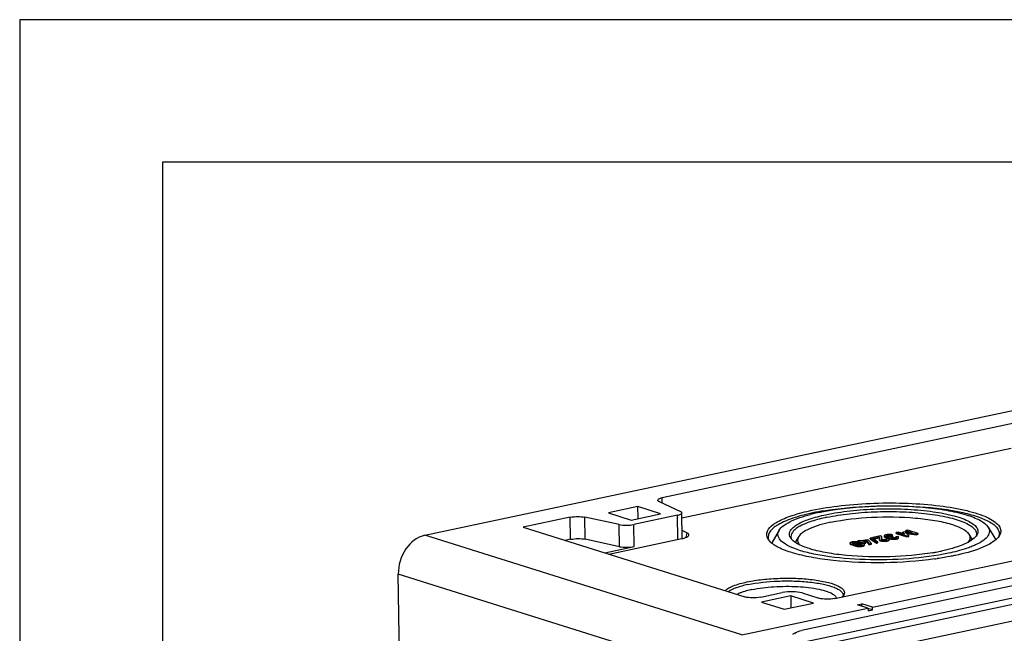
# Model space of a CAD drawing. Units: millimetres. Extents: x 0 to 594, y 0 to 420.
# Drawn here: x 0 to 34, y 398 to 420 of the extents above; entities that cross this region are included whole.
import ezdxf

# ---------------------------------------------------------------- set-up
doc = ezdxf.new("R2010")
doc.units = ezdxf.units.MM
doc.header["$LTSCALE"] = 32.67
doc.layers.add('KASTEN-ENDSTDXF_CONTINUOUS_LINE', color=7, linetype='CONTINUOUS')
doc.layers.add('M-ABOX-700_DXF_FORMAT', color=7, linetype='CONTINUOUS')

msp = doc.modelspace()

# ---------------------------------------------------------------- linework, layer by layer
at = {"layer": 'KASTEN-ENDSTDXF_CONTINUOUS_LINE', "color": 7, "linetype": 'CONTINUOUS'}
for p, q in [((14.19033, 401.92519), (59.68373, 411.58871)), ((53.08975, 409.73547), (22.50119, 403.23797)), ((68.69347, 407.3604), (27.3861, 398.58605)), ((29.86962, 399.40455), (66.20116, 407.12195)), ((27.51751, 397.9674), (68.82489, 406.74174)), ((27.56579, 397.39574), (68.79418, 406.15331)), ((23.1946, 402.53374), (34.72473, 404.98293)), ((21.65205, 402.92829), (20.62529, 402.71019)), ((21.6584, 402.50939), (21.65205, 402.92829)), ((22.44917, 402.67736), (21.65205, 402.92829)), ((22.39274, 403.10808), (23.14573, 402.75438)), ((19.28563, 402.55493), (17.63936, 402.20524)), ((20.99499, 402.29753), (19.79943, 402.55722)), ((20.62529, 402.71019), (21.42241, 402.45926)), ((21.42241, 402.45926), (22.44917, 402.67736)), ((23.03728, 402.62449), (21.50879, 402.29981)), ((23.20562, 401.80613), (23.19197, 402.70775)), ((17.63936, 402.20524), (25.39595, 399.76351)), ((28.55267, 399.70669), (41.35113, 402.42529)), ((33.91915, 402.20882), (34.19372, 401.76956)), ((19.29734, 401.78154), (19.11104, 401.74197)), ((21.0067, 401.52413), (19.81114, 401.78382)), ((20.63414, 401.2625), (23.19246, 401.80593)), ((23.36434, 402.0118), (23.20135, 402.08836)), ((26.59941, 402.09798), (26.3438, 401.66008)), ((27.27948, 401.8689), (27.16687, 401.67597)), ((29.67886, 401.7696), (29.48124, 401.72762)), ((29.72857, 401.75395), (29.67886, 401.7696)), ((29.84527, 401.83528), (29.79327, 401.82423)), ((29.79371, 401.79523), (29.79327, 401.82423)), ((29.79327, 401.82423), (30.00829, 401.67275)), ((29.79371, 401.79523), (30.00873, 401.64375)), ((30.06029, 401.68379), (29.84527, 401.83528)), ((30.15187, 401.89881), (29.88178, 401.84143)), ((29.88222, 401.81243), (29.88178, 401.84143)), ((29.88178, 401.84143), (29.93426, 401.82491)), ((29.88222, 401.81243), (29.9347, 401.79591)), ((29.93426, 401.82491), (30.11498, 401.8633)), ((29.9347, 401.79591), (29.93426, 401.82491)), ((29.9347, 401.79591), (30.11542, 401.8343)), ((30.11498, 401.8633), (30.11091, 401.78421)), ((30.11135, 401.75521), (30.11091, 401.78421)), ((30.20133, 401.88324), (30.15187, 401.89881)), ((30.19598, 401.78725), (30.20133, 401.88324)), ((30.22183, 401.77028), (30.21534, 401.77207)), ((30.27295, 401.90384), (30.27339, 401.87484)), ((30.34179, 401.77162), (30.3329, 401.76951)), ((30.34931, 401.77388), (30.34179, 401.77162)), ((30.41682, 401.8154), (30.34889, 401.80097)), ((30.34933, 401.77197), (30.34889, 401.80097)), ((30.38151, 401.89078), (30.37286, 401.89387)), ((30.38615, 401.92227), (30.39505, 401.92439)), ((30.38668, 401.89329), (30.39549, 401.89538)), ((30.44269, 401.84987), (30.44313, 401.82087)), ((30.45269, 401.78338), (30.45397, 401.78922)), ((30.45447, 401.76022), (30.45403, 401.78922)), ((30.50747, 401.92618), (30.5754, 401.94061)), ((30.50791, 401.89718), (30.50747, 401.92618)), ((30.50791, 401.89718), (30.57584, 401.91161)), ((30.54178, 401.89396), (30.51318, 401.88788)), ((30.52532, 401.85531), (30.52614, 401.85844)), ((30.58821, 401.87934), (30.54178, 401.89396)), ((30.55192, 401.84019), (30.54391, 401.8424)), ((30.55503, 401.843), (30.56525, 401.84537)), ((30.56481, 401.87437), (30.58821, 401.87934)), ((30.56525, 401.84537), (30.58865, 401.85034)), ((30.57584, 401.91161), (30.5754, 401.94061)), ((30.58865, 401.85034), (30.58821, 401.87934)), ((30.67193, 401.8425), (30.6654, 401.84197)), ((30.75523, 401.88263), (30.6873, 401.8682)), ((30.68747, 401.85743), (30.6873, 401.8682)), ((30.77398, 402.03095), (30.70215, 402.01569)), ((30.70258, 401.98669), (30.70215, 402.01569)), ((30.70215, 402.01569), (31.06979, 401.89996)), ((30.70258, 401.98669), (31.07023, 401.87096)), ((31.00465, 401.95902), (30.77398, 402.03095)), ((30.78342, 401.83035), (30.78298, 401.85935)), ((30.9867, 402.04847), (30.9269, 402.03576)), ((30.92733, 402.00676), (30.9269, 402.03576)), ((30.9269, 402.03576), (31.00465, 401.95902)), ((30.92733, 402.00676), (30.96233, 401.97222)), ((31.26434, 402.01419), (30.9867, 402.04847)), ((31.13773, 401.91439), (31.03095, 402.01809)), ((31.03095, 402.01809), (31.40652, 401.97148)), ((31.1068, 402.10165), (31.03497, 402.08639)), ((31.03541, 402.05739), (31.03497, 402.08639)), ((31.03497, 402.08639), (31.26434, 402.01419)), ((31.03541, 402.05739), (31.11348, 402.03281)), ((31.06512, 401.9849), (31.40696, 401.94248)), ((31.06979, 401.89996), (31.13773, 401.91439)), ((31.07023, 401.87096), (31.06979, 401.89996)), ((31.07023, 401.87096), (31.13816, 401.88539)), ((31.47445, 401.98591), (31.1068, 402.10165)), ((31.13816, 401.88539), (31.13773, 401.91439)), ((31.40652, 401.97148), (31.47445, 401.98591)), ((31.40696, 401.94248), (31.40652, 401.97148)), ((31.40696, 401.94248), (31.47489, 401.95691)), ((31.47489, 401.95691), (31.47445, 401.98591)), ((33.24633, 401.95925), (33.3657, 401.76827)), ((20.49067, 401.30767), (21.5205, 401.52642)), ((29.08126, 401.65174), (29.0817, 401.62274)), ((29.1212, 401.62573), (29.28345, 401.57466)), ((29.12164, 401.59673), (29.28389, 401.54565)), ((29.16854, 401.65407), (29.16905, 401.65625)), ((29.34836, 401.59004), (29.19216, 401.63921)), ((29.19387, 401.63993), (29.20296, 401.64207)), ((29.32542, 401.66751), (29.48162, 401.61835)), ((29.32586, 401.63851), (29.48206, 401.58934)), ((29.42674, 401.74478), (29.35881, 401.73035)), ((29.35925, 401.70134), (29.35881, 401.73035)), ((29.35881, 401.73035), (29.41331, 401.71319)), ((29.35925, 401.70134), (29.37276, 401.69709)), ((29.41331, 401.71319), (29.37528, 401.70511)), ((29.37556, 401.68694), (29.37528, 401.70511)), ((29.37528, 401.70511), (29.42499, 401.68946)), ((29.55258, 401.63182), (29.39033, 401.6829)), ((29.42499, 401.68946), (29.46302, 401.69754)), ((29.42526, 401.6719), (29.42499, 401.68946)), ((29.48124, 401.72762), (29.42674, 401.74478)), ((29.44703, 401.66505), (29.46346, 401.66854)), ((29.46346, 401.66854), (29.46302, 401.69754)), ((29.46302, 401.69754), (29.569, 401.66418)), ((29.46346, 401.66854), (29.56944, 401.63518)), ((29.4811, 401.58882), (29.47126, 401.58648)), ((29.50523, 401.60347), (29.50481, 401.60145)), ((29.53095, 401.71197), (29.65446, 401.73821)), ((29.63693, 401.67861), (29.53095, 401.71197)), ((29.569, 401.66418), (29.63693, 401.67861)), ((29.56944, 401.63518), (29.569, 401.66418)), ((29.56944, 401.63518), (29.63737, 401.64961)), ((29.58614, 401.6946), (29.6549, 401.7092)), ((29.59307, 401.57684), (29.59263, 401.60584)), ((29.63737, 401.64961), (29.63693, 401.67861)), ((29.6549, 401.7092), (29.65446, 401.73821)), ((29.65446, 401.73821), (29.75766, 401.62124)), ((29.6549, 401.7092), (29.7581, 401.59224)), ((29.83339, 401.63733), (29.72857, 401.75395)), ((29.75766, 401.62124), (29.83339, 401.63733)), ((29.7581, 401.59224), (29.75766, 401.62124)), ((29.7581, 401.59224), (29.83383, 401.60832)), ((29.83383, 401.60832), (29.83339, 401.63733)), ((30.00829, 401.67275), (30.06029, 401.68379)), ((30.00873, 401.64375), (30.00829, 401.67275)), ((30.00873, 401.64375), (30.06073, 401.65479)), ((30.06073, 401.65479), (30.06029, 401.68379)), ((30.45313, 401.75437), (30.45441, 401.76022)), ((13.68098, 372.76985), (13.26012, 400.56377)), ((25.95715, 399.75341), (26.70747, 399.91279)), ((27.00523, 399.79824), (25.97846, 399.58014)), ((27.00523, 399.79824), (27.01157, 399.37934)), ((27.80235, 399.54731), (27.00523, 399.79824)), ((27.40897, 399.90016), (27.99148, 399.71679)), ((25.28869, 398.43149), (29.71166, 399.37099)), ((25.97846, 399.58014), (26.77558, 399.32921)), ((26.77558, 399.32921), (27.80235, 399.54731)), ((29.34376, 399.48681), (29.50172, 399.52036)), ((29.71166, 399.37099), (29.34376, 399.48681)), ((29.50299, 399.43668), (29.50172, 399.52036)), ((29.86962, 399.40455), (29.50172, 399.52036)), ((29.87109, 399.30787), (29.70796, 399.35923)), ((29.71166, 399.37099), (29.71313, 399.27432)), ((29.87109, 399.30787), (29.86962, 399.40455)), ((29.71313, 399.27432), (29.87109, 399.30787))]:
    msp.add_line(p, q, dxfattribs=at)
at = {"layer": 'KASTEN-ENDSTDXF_CONTINUOUS_LINE', "color": 9, "linetype": 'CONTINUOUS'}
for p, q in [((27.08829, 398.10252), (68.39567, 406.87686)), ((22.50394, 403.05584), (22.50119, 403.23797)), ((19.29734, 401.78154), (19.28563, 402.55493)), ((19.81114, 401.78382), (19.79943, 402.55722)), ((23.05013, 401.7757), (23.03728, 402.62449)), ((21.0067, 401.52413), (20.99499, 402.29753)), ((21.5205, 401.52642), (21.50879, 402.29981)), ((25.28869, 398.43149), (14.19033, 401.92519)), ((23.36434, 402.0118), (23.32734, 401.84501)), ((30.31578, 401.84679), (30.31534, 401.87579)), ((30.37281, 401.83579), (30.37237, 401.8648)), ((30.39549, 401.89538), (30.39505, 401.92439)), ((30.44677, 401.81395), (30.44633, 401.84295)), ((30.45203, 401.90144), (30.45159, 401.93044)), ((30.45313, 401.75437), (30.45269, 401.78338)), ((30.47743, 401.79865), (30.47699, 401.82765)), ((30.52628, 401.8494), (30.52614, 401.85844)), ((30.56525, 401.84537), (30.56481, 401.87437)), ((30.5882, 401.784), (30.58776, 401.813)), ((30.72216, 401.79529), (30.72172, 401.82429)), ((30.78162, 401.82335), (30.78118, 401.85236)), ((29.12164, 401.59673), (29.1212, 401.62573)), ((29.20296, 401.64207), (29.20252, 401.67107)), ((29.26605, 401.64779), (29.26561, 401.67679)), ((29.28389, 401.54565), (29.28345, 401.57466)), ((29.32586, 401.63851), (29.32542, 401.66751)), ((29.4034, 401.5298), (29.40296, 401.5588)), ((29.48206, 401.58934), (29.48162, 401.61835)), ((29.52443, 401.54087), (29.524, 401.56988)), ((29.59029, 401.5695), (29.58985, 401.5985)), ((30.14767, 401.72887), (30.14723, 401.75787)), ((30.26176, 401.71386), (30.26132, 401.74286)), ((30.39128, 401.72501), (30.39084, 401.75401)), ((24.35848, 397.07007), (13.26012, 400.56377))]:
    msp.add_line(p, q, dxfattribs=at)
at = {"layer": 'KASTEN-ENDSTDXF_CONTINUOUS_LINE', "color": 7, "linetype": 'CONTINUOUS'}
for centre, radius, start, end in [((29.2676, 396.59628), 6.25916, 103.713923, 104.544572), ((29.61775, 394.04178), 8.85833, 100.636373, 101.977555), ((29.45025, 395.8392), 7.03795, 101.970331, 103.697261), ((29.80965, 393.02669), 9.8914, 99.640405, 100.643513), ((27.19989, 401.18687), 1.27661, 123.250317, 125.518501), ((27.22914, 401.87975), 0.21605, 180.910205, 192.455799), ((30.28572, 401.99188), 0.22733, 279.253393, 281.979397), ((30.43207, 401.53859), 0.41213, 100.942544, 101.988095), ((30.43643, 401.51592), 0.43522, 99.675423, 100.940271), ((30.43641, 402.40726), 0.54623, 262.013685, 263.26764), ((30.43711, 402.38036), 0.54835, 262.063519, 263.266049), ((30.44676, 401.45182), 0.50015, 95.559589, 99.607472), ((30.4286, 402.04086), 0.1573, 252.579174, 256.377816), ((30.45652, 401.60869), 0.29311, 98.352326, 102.017732), ((30.42484, 402.32511), 0.49219, 266.731046, 268.248737), ((30.42712, 402.39945), 0.56656, 268.247378, 269.625864), ((30.35943, 401.63258), 0.19162, 70.443976, 72.571498), ((30.42769, 402.48357), 0.65068, 269.624398, 270.867329), ((30.37376, 401.67296), 0.14878, 68.26586, 70.438641), ((30.45034, 401.6732), 0.22824, 89.573972, 91.952356), ((30.44977, 402.28001), 0.39813, 269.483155, 271.262818), ((30.4625, 401.36612), 0.58653, 88.609377, 90.51621), ((30.52569, 401.98281), 0.16263, 250.072795, 252.575055), ((30.52615, 401.95387), 0.16269, 250.081167, 252.574728), ((30.44462, 401.4502), 0.45144, 81.942067, 83.122972), ((30.46356, 402.1221), 0.23941, 279.446043, 281.960241), ((30.57266, 402.18646), 0.37184, 259.690216, 262.343504), ((30.47218, 401.48389), 0.46824, 77.264996, 82.260382), ((30.61266, 402.59436), 0.81073, 266.646972, 268.271483), ((30.60766, 402.4139), 0.6302, 268.230252, 270.376333), ((30.60748, 402.22231), 0.38747, 269.227539, 271.006266), ((30.60821, 402.36839), 0.58469, 270.351523, 274.810098), ((30.60823, 402.18146), 0.34662, 270.999606, 272.886793), ((30.62131, 402.05323), 0.21761, 279.358123, 281.955486), ((30.61222, 402.32009), 0.53622, 274.816744, 279.5154), ((30.61591, 402.29642), 0.51227, 279.545358, 280.697227), ((30.61742, 402.28846), 0.50417, 280.69697, 281.990571), ((33.25366, 402.08842), 0.31363, 329.680515, 333.874272), ((29.23785, 401.27404), 0.42277, 100.940942, 101.987916), ((29.24274, 401.24862), 0.44867, 99.559485, 100.937337), ((29.25681, 401.38851), 0.25921, 99.71657, 101.989699), ((29.25876, 401.37503), 0.27284, 90.725022, 99.642417), ((29.25929, 401.35649), 0.29138, 88.671177, 90.782914), ((29.27184, 401.15608), 0.54278, 87.846903, 90.07193), ((29.27408, 401.21525), 0.48357, 85.413935, 87.849296), ((29.27085, 401.46366), 0.18331, 72.535527, 75.371306), ((29.39993, 401.75403), 0.17191, 252.540774, 255.87468), ((29.30375, 401.40745), 0.28874, 72.551519, 75.528916), ((29.40314, 402.09251), 0.56271, 267.759467, 270.026093), ((29.41554, 401.89542), 0.31452, 268.679516, 270.661788), ((29.42102, 401.82321), 0.24201, 279.463911, 281.980447), ((29.43464, 401.96659), 0.43509, 279.545912, 280.879601), ((29.4401, 401.93811), 0.40609, 280.882579, 281.986615), ((30.27487, 402.45465), 0.71192, 267.030422, 268.909601), ((30.27535, 402.42715), 0.71343, 267.069709, 268.908263), ((30.28147, 402.05832), 0.29401, 267.46515, 269.656388), ((30.28484, 402.24012), 0.52606, 274.915518, 279.463284), ((30.29179, 402.19562), 0.48102, 279.519203, 280.50001), ((30.29489, 402.17898), 0.4641, 280.497155, 281.987053), ((30.61861, 409.32863), 8.1292, 279.629085, 280.467388), ((30.43449, 412.79974), 11.81817, 277.843332, 278.270371), ((30.77426, 408.49559), 7.28175, 280.453872, 281.973482), ((25.93416, 398.1408), 1.8937, 108.377381, 110.171913), ((27.61799, 397.71336), 0.90786, 121.158928, 126.853109)]:
    msp.add_arc(centre, radius, start, end, dxfattribs=at)
for points, knots in [([(22.3465, 403.15471), (22.3462, 403.17505), (22.40802, 403.21801), (22.46197, 403.22964), (22.50119, 403.23797)], [0, 0, 0, 0, 0.33651423, 1, 1, 1, 1]), ([(22.39274, 403.10808), (22.3859, 403.11129), (22.36679, 403.1212), (22.34672, 403.13992), (22.3465, 403.15471)], [0, 0, 0, 0, 0.33799067, 1, 1, 1, 1]), ([(26.164, 401.91793), (26.13839, 402.12302), (26.45116, 402.36398), (26.79087, 402.52111), (27.19094, 402.67002), (27.51586, 402.75144), (27.74747, 402.80063)], [0, 0, 0, 0, 0.32903481, 0.46498688, 0.62305514, 1, 1, 1, 1]), ([(27.74747, 402.80063), (28.0879, 402.87295), (28.81496, 402.98319), (29.94117, 403.06251), (31.09394, 403.06051), (32.17788, 402.97727), (32.99464, 402.84134), (33.54244, 402.68934), (33.86057, 402.56888), (34.10605, 402.43708), (34.27677, 402.29536), (34.3694, 402.13482), (34.36139, 402.02147), (34.34466, 401.9736)], [0, 0, 0, 0, 0.14884924, 0.31393329, 0.48249898, 0.64139954, 0.77850389, 0.83576682, 0.88430127, 0.92372734, 0.95442223, 0.9783099, 1, 1, 1, 1]), ([(27.99054, 402.72412), (28.56482, 402.8461), (29.77915, 402.97598), (31.28038, 402.95923), (32.4185, 402.82111), (33.10187, 402.67088), (33.60012, 402.4878), (33.85641, 402.30923), (33.91921, 402.20872)], [0, 0, 0, 0, 0.28913785, 0.59873626, 0.73728611, 0.85357316, 0.94163162, 1, 1, 1, 1]), ([(28.15319, 402.77841), (28.69849, 402.87111), (29.82898, 402.97716), (31.46637, 402.95956), (32.74391, 402.80592), (33.56864, 402.58262), (33.89271, 402.44379), (34.02154, 402.36351)], [0, 0, 0, 0, 0.27858458, 0.57002682, 0.8240179, 0.92354503, 1, 1, 1, 1]), ([(28.23801, 402.64622), (28.51654, 402.70538), (29.11159, 402.79506), (30.0326, 402.85827), (30.97321, 402.85408), (31.85316, 402.78275), (32.51218, 402.66844), (32.94931, 402.54115), (33.19912, 402.44106), (33.3879, 402.33176), (33.51539, 402.21384), (33.57421, 402.07768), (33.55381, 401.98824), (33.53525, 401.95032)], [0, 0, 0, 0, 0.15044923, 0.31734369, 0.48739255, 0.64692167, 0.78340414, 0.8398387, 0.88721935, 0.92525587, 0.95458045, 0.9776909, 1, 1, 1, 1]), ([(19.28563, 402.55493), (19.37094, 402.57306), (19.54352, 402.58585), (19.71657, 402.57522), (19.79943, 402.55722)], [0, 0, 0, 0, 0.50706147, 1, 1, 1, 1]), ([(23.03728, 402.62449), (23.0765, 402.63282), (23.13044, 402.64445), (23.19227, 402.68741), (23.19197, 402.70775)], [0, 0, 0, 0, 0.66348577, 1, 1, 1, 1]), ([(23.19197, 402.70775), (23.1919, 402.71195), (23.18531, 402.7345), (23.16238, 402.74656), (23.14573, 402.75438)], [0, 0, 0, 0, 0.18597046, 1, 1, 1, 1]), ([(27.7794, 402.70726), (27.52463, 402.65314), (27.08514, 402.53906), (26.66178, 402.3607), (26.49993, 402.25448)], [0, 0, 0, 0, 0.57363611, 1, 1, 1, 1]), ([(26.59937, 402.09789), (26.63408, 402.15736), (26.75112, 402.27376), (27.11145, 402.48541), (27.44784, 402.59051), (27.69572, 402.65485)], [0, 0, 0, 0, 0.16519387, 0.38562568, 1, 1, 1, 1]), ([(26.97805, 401.87935), (26.96503, 401.91259), (26.95338, 401.98867), (26.99856, 402.10345), (27.09504, 402.20914), (27.30724, 402.35734), (27.69436, 402.51493), (28.03979, 402.60411), (28.23801, 402.64622)], [0, 0, 0, 0, 0.06689261, 0.13736985, 0.22355274, 0.33173124, 0.62019114, 1, 1, 1, 1]), ([(28.26993, 402.55284), (28.09124, 402.51489), (27.77444, 402.43408), (27.41531, 402.29617), (27.20376, 402.167), (27.07351, 402.05759), (27.0121, 401.94504), (27.01312, 401.87631)], [0, 0, 0, 0, 0.36697424, 0.65594841, 0.76904477, 0.86192018, 1, 1, 1, 1]), ([(28.26993, 402.55284), (28.52824, 402.60771), (29.07938, 402.6926), (29.93471, 402.75688), (30.81496, 402.76149), (31.65338, 402.70678), (32.38652, 402.59606), (32.90292, 402.46047), (33.2175, 402.31811), (33.40739, 402.19875), (33.51107, 402.06142), (33.51235, 401.97473)], [0, 0, 0, 0, 0.1446619, 0.30497119, 0.4695354, 0.62650745, 0.7647873, 0.87519107, 0.91808067, 0.95250374, 1, 1, 1, 1]), ([(28.41349, 402.37931), (28.88162, 402.47874), (29.8715, 402.58462), (31.09525, 402.57096), (32.02301, 402.45837), (32.58007, 402.33591), (32.98623, 402.18667), (33.19515, 402.0411), (33.24635, 401.95917)], [0, 0, 0, 0, 0.28913714, 0.59873452, 0.7372848, 0.85357293, 0.94163191, 1, 1, 1, 1]), ([(20.99499, 402.29753), (21.07785, 402.27953), (21.25089, 402.2689), (21.42348, 402.28169), (21.50879, 402.29981)], [0, 0, 0, 0, 0.49293853, 1, 1, 1, 1]), ([(26.45823, 402.22594), (26.42041, 402.19892), (26.30578, 402.10876), (26.21163, 401.96609), (26.2132, 401.8642)], [0, 0, 0, 0, 0.3132619, 1, 1, 1, 1]), ([(28.41349, 402.37931), (28.15666, 402.32475), (27.80874, 402.23334), (27.43467, 402.03761), (27.31324, 401.92667), (27.27958, 401.86906)], [0, 0, 0, 0, 0.62256244, 0.84179278, 1, 1, 1, 1]), ([(33.91921, 402.20872), (33.94725, 402.16385), (33.98432, 402.05456), (33.91479, 401.88017), (33.75184, 401.73152), (33.60941, 401.64993), (33.52583, 401.6089)], [0, 0, 0, 0, 0.19578318, 0.39541028, 0.65544212, 1, 1, 1, 1]), ([(34.02154, 402.36351), (34.06523, 402.33629), (34.19582, 402.24664), (34.31057, 402.09706), (34.31227, 401.98684)], [0, 0, 0, 0, 0.31831429, 1, 1, 1, 1]), ([(14.19033, 401.92519), (13.9225, 401.8683), (13.42391, 401.46165), (13.25548, 400.86987), (13.26012, 400.56377)], [0, 0, 0, 0, 0.4721315, 1, 1, 1, 1]), ([(19.29734, 401.78154), (19.38265, 401.79966), (19.55523, 401.81245), (19.72828, 401.80182), (19.81114, 401.78382)], [0, 0, 0, 0, 0.50706147, 1, 1, 1, 1]), ([(23.19246, 401.80593), (23.25094, 401.81835), (23.33549, 401.84027), (23.42788, 401.89468), (23.43621, 401.92641)], [0, 0, 0, 0, 0.64570491, 1, 1, 1, 1]), ([(23.43621, 401.92641), (23.4381, 401.93362), (23.43663, 401.9753), (23.39315, 401.99827), (23.36434, 402.0118)], [0, 0, 0, 0, 0.18964257, 1, 1, 1, 1]), ([(26.21221, 401.78842), (26.2057, 401.79883), (26.18294, 401.83909), (26.16821, 401.88421), (26.164, 401.91793)], [0, 0, 0, 0, 0.26546294, 1, 1, 1, 1]), ([(27.11496, 401.46602), (27.01364, 401.50628), (26.84044, 401.58754), (26.63751, 401.73872), (26.53655, 401.92474), (26.5706, 402.04858), (26.59937, 402.09789)], [0, 0, 0, 0, 0.35443364, 0.61885567, 0.8143886, 1, 1, 1, 1]), ([(31.97837, 401.31396), (31.48832, 401.23077), (30.47949, 401.14373), (29.239, 401.17319), (28.31178, 401.2923), (27.75016, 401.41576), (27.32707, 401.56668), (27.10331, 401.70675), (27.03524, 401.7868)], [0, 0, 0, 0, 0.29456075, 0.59811701, 0.73339244, 0.84826652, 0.93772616, 1, 1, 1, 1]), ([(27.27958, 401.86906), (27.25497, 401.82693), (27.22706, 401.71884), (27.2846, 401.6249), (27.31959, 401.58566)], [0, 0, 0, 0, 0.48133974, 1, 1, 1, 1]), ([(30.11091, 401.78421), (30.11074, 401.78177), (30.11623, 401.76601), (30.13469, 401.76182), (30.14723, 401.75787)], [0, 0, 0, 0, 0.1571371, 1, 1, 1, 1]), ([(30.20157, 401.77818), (30.19974, 401.77929), (30.19488, 401.78143), (30.19787, 401.78605), (30.19939, 401.78688)], [0, 0, 0, 0, 0.55284081, 1, 1, 1, 1]), ([(30.21534, 401.77207), (30.21272, 401.7729), (30.20799, 401.77466), (30.20352, 401.77699), (30.20157, 401.77818)], [0, 0, 0, 0, 0.54613263, 1, 1, 1, 1]), ([(30.27493, 401.91045), (30.2743, 401.90941), (30.27329, 401.90729), (30.27294, 401.90495), (30.27295, 401.90384)], [0, 0, 0, 0, 0.52322735, 1, 1, 1, 1]), ([(30.27295, 401.90384), (30.27299, 401.90125), (30.28124, 401.88449), (30.30111, 401.88027), (30.31534, 401.87579)], [0, 0, 0, 0, 0.14805959, 1, 1, 1, 1]), ([(30.27339, 401.87484), (30.27342, 401.87282), (30.27785, 401.86088), (30.291, 401.85604), (30.30036, 401.85226)], [0, 0, 0, 0, 0.16702142, 1, 1, 1, 1]), ([(30.30036, 401.85226), (30.30276, 401.85129), (30.30787, 401.84937), (30.31305, 401.84765), (30.31578, 401.84679)], [0, 0, 0, 0, 0.4753923, 1, 1, 1, 1]), ([(30.34646, 401.94174), (30.3431, 401.94102), (30.33662, 401.93958), (30.33018, 401.93797), (30.32709, 401.93715)], [0, 0, 0, 0, 0.51758237, 1, 1, 1, 1]), ([(30.36598, 401.78411), (30.36464, 401.78185), (30.35919, 401.77759), (30.35307, 401.77516), (30.34931, 401.77388)], [0, 0, 0, 0, 0.39772598, 1, 1, 1, 1]), ([(30.35939, 401.90534), (30.35938, 401.90594), (30.35959, 401.90721), (30.36016, 401.90835), (30.36052, 401.9089)], [0, 0, 0, 0, 0.47771335, 1, 1, 1, 1]), ([(30.35998, 401.90292), (30.3598, 401.90331), (30.35951, 401.9041), (30.3594, 401.90493), (30.35939, 401.90534)], [0, 0, 0, 0, 0.51153581, 1, 1, 1, 1]), ([(30.37286, 401.89387), (30.36997, 401.89507), (30.3652, 401.89732), (30.36093, 401.90095), (30.35998, 401.90292)], [0, 0, 0, 0, 0.58902753, 1, 1, 1, 1]), ([(30.36052, 401.9089), (30.36142, 401.91029), (30.3684, 401.91734), (30.37832, 401.92017), (30.38615, 401.92227)], [0, 0, 0, 0, 0.168967, 1, 1, 1, 1]), ([(30.36696, 401.78751), (30.36696, 401.78694), (30.36679, 401.78574), (30.36629, 401.78464), (30.36598, 401.78411)], [0, 0, 0, 0, 0.48109126, 1, 1, 1, 1]), ([(30.40752, 401.75801), (30.41221, 401.75928), (30.42657, 401.76373), (30.44135, 401.76993), (30.44847, 401.77738)], [0, 0, 0, 0, 0.32055493, 1, 1, 1, 1]), ([(30.45174, 401.86233), (30.4492, 401.8605), (30.44507, 401.85717), (30.44266, 401.85201), (30.44269, 401.84987)], [0, 0, 0, 0, 0.59378608, 1, 1, 1, 1]), ([(30.44269, 401.84987), (30.44271, 401.84865), (30.44348, 401.84598), (30.44527, 401.84393), (30.44633, 401.84295)], [0, 0, 0, 0, 0.4585846, 1, 1, 1, 1]), ([(30.44313, 401.82087), (30.44314, 401.82019), (30.44336, 401.8188), (30.44395, 401.81751), (30.44431, 401.8169)], [0, 0, 0, 0, 0.48693158, 1, 1, 1, 1]), ([(30.44431, 401.8169), (30.44462, 401.81637), (30.44538, 401.81533), (30.44628, 401.81441), (30.44677, 401.81395)], [0, 0, 0, 0, 0.47522884, 1, 1, 1, 1]), ([(30.44847, 401.77738), (30.44936, 401.7783), (30.45094, 401.78019), (30.4522, 401.78231), (30.45269, 401.78338)], [0, 0, 0, 0, 0.52076271, 1, 1, 1, 1]), ([(30.45403, 401.78922), (30.45402, 401.79021), (30.45372, 401.79224), (30.45292, 401.79413), (30.45241, 401.79503)], [0, 0, 0, 0, 0.48761527, 1, 1, 1, 1]), ([(30.52598, 401.85273), (30.52577, 401.85314), (30.52544, 401.85398), (30.52532, 401.85488), (30.52531, 401.85531)], [0, 0, 0, 0, 0.5130956, 1, 1, 1, 1]), ([(30.54391, 401.8424), (30.53987, 401.84367), (30.5334, 401.84601), (30.52725, 401.85028), (30.52598, 401.85273)], [0, 0, 0, 0, 0.60582612, 1, 1, 1, 1]), ([(30.52614, 401.85844), (30.52718, 401.86037), (30.53871, 401.86953), (30.55312, 401.87189), (30.56481, 401.87437)], [0, 0, 0, 0, 0.15455741, 1, 1, 1, 1]), ([(30.68867, 401.84699), (30.68655, 401.84586), (30.68106, 401.84383), (30.67531, 401.84289), (30.67193, 401.8425)], [0, 0, 0, 0, 0.41347631, 1, 1, 1, 1]), ([(30.6873, 401.8682), (30.69016, 401.86681), (30.69485, 401.86451), (30.69839, 401.85971), (30.69843, 401.8576)], [0, 0, 0, 0, 0.60157981, 1, 1, 1, 1]), ([(30.69587, 401.85247), (30.69486, 401.85152), (30.69265, 401.84945), (30.69011, 401.84776), (30.68867, 401.84699)], [0, 0, 0, 0, 0.45789964, 1, 1, 1, 1]), ([(30.69779, 401.85493), (30.69756, 401.85449), (30.69699, 401.85361), (30.69627, 401.85285), (30.69587, 401.85247)], [0, 0, 0, 0, 0.47027232, 1, 1, 1, 1]), ([(30.69843, 401.8576), (30.69844, 401.85715), (30.69834, 401.85622), (30.698, 401.85535), (30.69779, 401.85493)], [0, 0, 0, 0, 0.48603543, 1, 1, 1, 1]), ([(30.75157, 401.8033), (30.7535, 401.80399), (30.75718, 401.80538), (30.76078, 401.80696), (30.76248, 401.80776)], [0, 0, 0, 0, 0.52095171, 1, 1, 1, 1]), ([(30.76552, 401.87822), (30.76392, 401.87901), (30.76053, 401.88057), (30.75706, 401.88195), (30.75523, 401.88263)], [0, 0, 0, 0, 0.47682676, 1, 1, 1, 1]), ([(30.76248, 401.80776), (30.76546, 401.80918), (30.77079, 401.81206), (30.77558, 401.81581), (30.7775, 401.81777)], [0, 0, 0, 0, 0.54682125, 1, 1, 1, 1]), ([(30.77685, 401.84656), (30.77774, 401.84745), (30.77934, 401.84927), (30.78065, 401.85132), (30.78118, 401.85236)], [0, 0, 0, 0, 0.52041765, 1, 1, 1, 1]), ([(30.7775, 401.81777), (30.77834, 401.81863), (30.77986, 401.82039), (30.78111, 401.82236), (30.78162, 401.82335)], [0, 0, 0, 0, 0.51950094, 1, 1, 1, 1]), ([(30.78118, 401.85236), (30.78176, 401.85348), (30.78268, 401.85575), (30.783, 401.85819), (30.78298, 401.85935)], [0, 0, 0, 0, 0.5220555, 1, 1, 1, 1]), ([(30.78162, 401.82335), (30.7822, 401.82448), (30.78312, 401.82675), (30.78343, 401.82919), (30.78342, 401.83035)], [0, 0, 0, 0, 0.52205544, 1, 1, 1, 1]), ([(30.78298, 401.85935), (30.78297, 401.86009), (30.78281, 401.86158), (30.78238, 401.86301), (30.78211, 401.86371)], [0, 0, 0, 0, 0.49548938, 1, 1, 1, 1]), ([(33.46853, 401.85643), (33.41788, 401.80227), (33.27708, 401.70058), (32.88673, 401.51713), (32.53881, 401.4262), (32.28492, 401.37227)], [0, 0, 0, 0, 0.17216785, 0.39734626, 1, 1, 1, 1]), ([(34.19872, 401.77331), (34.13013, 401.71195), (33.95325, 401.59683), (33.48362, 401.38791), (33.07313, 401.28108), (32.77546, 401.21785)], [0, 0, 0, 0, 0.17929829, 0.40712756, 1, 1, 1, 1]), ([(33.24635, 401.95917), (33.27242, 401.91745), (33.30338, 401.80872), (33.24702, 401.71255), (33.2124, 401.67205)], [0, 0, 0, 0, 0.48005764, 1, 1, 1, 1]), ([(34.31553, 401.91111), (34.30858, 401.8992), (34.27552, 401.84859), (34.23343, 401.80435), (34.19872, 401.77331)], [0, 0, 0, 0, 0.22852078, 1, 1, 1, 1]), ([(21.0067, 401.52413), (21.08956, 401.50613), (21.2626, 401.4955), (21.43519, 401.5083), (21.5205, 401.52642)], [0, 0, 0, 0, 0.49293853, 1, 1, 1, 1]), ([(32.04725, 401.09213), (31.45982, 401.0112), (30.27375, 400.93152), (28.82347, 400.98543), (27.75557, 401.13453), (27.10982, 401.28235), (26.61753, 401.46065), (26.35503, 401.62239), (26.26984, 401.71411)], [0, 0, 0, 0, 0.30078867, 0.60144242, 0.73430218, 0.8474165, 0.93649827, 1, 1, 1, 1]), ([(32.53239, 401.29437), (32.07618, 401.19746), (31.10087, 401.07453), (29.64293, 401.04291), (28.45143, 401.13812), (27.622, 401.29917), (27.26914, 401.40476), (27.11496, 401.46602)], [0, 0, 0, 0, 0.25572208, 0.53708422, 0.79875253, 0.90903421, 1, 1, 1, 1]), ([(29.08411, 401.65913), (29.08323, 401.658), (29.08179, 401.65569), (29.08124, 401.65299), (29.08126, 401.65174)], [0, 0, 0, 0, 0.53378444, 1, 1, 1, 1]), ([(29.08126, 401.65174), (29.0813, 401.64936), (29.08926, 401.63374), (29.10782, 401.62994), (29.1212, 401.62573)], [0, 0, 0, 0, 0.14496638, 1, 1, 1, 1]), ([(29.0817, 401.62274), (29.08171, 401.62205), (29.0819, 401.62063), (29.08239, 401.61929), (29.0827, 401.61863)], [0, 0, 0, 0, 0.48811515, 1, 1, 1, 1]), ([(29.0827, 401.61863), (29.08547, 401.61274), (29.0949, 401.60724), (29.10364, 401.60327), (29.1067, 401.60203)], [0, 0, 0, 0, 0.6637558, 1, 1, 1, 1]), ([(29.1067, 401.60203), (29.10902, 401.60109), (29.11397, 401.59923), (29.11899, 401.59756), (29.12164, 401.59673)], [0, 0, 0, 0, 0.47426128, 1, 1, 1, 1]), ([(29.15004, 401.6876), (29.1472, 401.68699), (29.1417, 401.68576), (29.13623, 401.6844), (29.13358, 401.6837)], [0, 0, 0, 0, 0.51485298, 1, 1, 1, 1]), ([(29.19216, 401.63921), (29.18904, 401.64019), (29.18094, 401.64319), (29.16871, 401.64794), (29.1686, 401.65407)], [0, 0, 0, 0, 0.34836742, 1, 1, 1, 1]), ([(29.16905, 401.65625), (29.1698, 401.65795), (29.17915, 401.66693), (29.1922, 401.66888), (29.20252, 401.67107)], [0, 0, 0, 0, 0.14992152, 1, 1, 1, 1]), ([(29.26561, 401.67679), (29.27151, 401.67666), (29.2917, 401.67555), (29.31178, 401.67181), (29.32542, 401.66751)], [0, 0, 0, 0, 0.29218643, 1, 1, 1, 1]), ([(29.28345, 401.57466), (29.29217, 401.57191), (29.33121, 401.56179), (29.37182, 401.5588), (29.40296, 401.5588)], [0, 0, 0, 0, 0.22683569, 1, 1, 1, 1]), ([(29.40296, 401.5588), (29.41406, 401.5588), (29.45459, 401.5596), (29.49519, 401.56376), (29.524, 401.56988)], [0, 0, 0, 0, 0.27386483, 1, 1, 1, 1]), ([(29.50481, 401.60145), (29.50429, 401.60011), (29.49806, 401.59298), (29.48852, 401.5908), (29.4811, 401.58882)], [0, 0, 0, 0, 0.15768139, 1, 1, 1, 1]), ([(29.48162, 401.61835), (29.48475, 401.61736), (29.49286, 401.61438), (29.50506, 401.6096), (29.50518, 401.60347)], [0, 0, 0, 0, 0.34893947, 1, 1, 1, 1]), ([(29.524, 401.56988), (29.53074, 401.57131), (29.55147, 401.5764), (29.57277, 401.58345), (29.58409, 401.59268)], [0, 0, 0, 0, 0.32054956, 1, 1, 1, 1]), ([(29.52443, 401.54087), (29.52732, 401.54149), (29.5329, 401.54274), (29.53844, 401.54413), (29.54112, 401.54484)], [0, 0, 0, 0, 0.51549002, 1, 1, 1, 1]), ([(29.56874, 401.62603), (29.56625, 401.62707), (29.5609, 401.62911), (29.55546, 401.63091), (29.55258, 401.63182)], [0, 0, 0, 0, 0.47167348, 1, 1, 1, 1]), ([(29.59186, 401.60945), (29.58943, 401.6153), (29.5802, 401.62086), (29.57173, 401.6248), (29.56874, 401.62603)], [0, 0, 0, 0, 0.66222357, 1, 1, 1, 1]), ([(29.58409, 401.59268), (29.5852, 401.59358), (29.58723, 401.59541), (29.58905, 401.59746), (29.58985, 401.5985)], [0, 0, 0, 0, 0.52090474, 1, 1, 1, 1]), ([(29.58985, 401.5985), (29.59071, 401.59962), (29.59212, 401.60192), (29.59265, 401.6046), (29.59263, 401.60584)], [0, 0, 0, 0, 0.53373191, 1, 1, 1, 1]), ([(29.59029, 401.5695), (29.59115, 401.57062), (29.59256, 401.57292), (29.59309, 401.5756), (29.59307, 401.57684)], [0, 0, 0, 0, 0.53373188, 1, 1, 1, 1]), ([(29.59263, 401.60584), (29.59262, 401.60645), (29.59248, 401.60768), (29.5921, 401.60887), (29.59186, 401.60945)], [0, 0, 0, 0, 0.49098164, 1, 1, 1, 1]), ([(30.12699, 401.73704), (30.12842, 401.7363), (30.13147, 401.73484), (30.13459, 401.73353), (30.13623, 401.73288)], [0, 0, 0, 0, 0.4766535, 1, 1, 1, 1]), ([(30.13623, 401.73288), (30.13804, 401.73217), (30.14183, 401.73077), (30.14566, 401.7295), (30.14767, 401.72887)], [0, 0, 0, 0, 0.47943877, 1, 1, 1, 1]), ([(30.39084, 401.75401), (30.39374, 401.75462), (30.39931, 401.75588), (30.40486, 401.75729), (30.40752, 401.75801)], [0, 0, 0, 0, 0.51747455, 1, 1, 1, 1]), ([(30.39128, 401.72501), (30.39422, 401.72563), (30.39988, 401.7269), (30.40551, 401.72834), (30.40821, 401.72907)], [0, 0, 0, 0, 0.51777581, 1, 1, 1, 1]), ([(30.43371, 401.73814), (30.43679, 401.73961), (30.44227, 401.7426), (30.44717, 401.74652), (30.44909, 401.74857)], [0, 0, 0, 0, 0.5490661, 1, 1, 1, 1]), ([(30.44909, 401.74857), (30.44993, 401.74946), (30.45145, 401.75129), (30.45265, 401.75334), (30.45313, 401.75437)], [0, 0, 0, 0, 0.51993635, 1, 1, 1, 1]), ([(33.32517, 401.52136), (33.26818, 401.49912), (33.00906, 401.40653), (32.74161, 401.33881), (32.53239, 401.29437)], [0, 0, 0, 0, 0.22240296, 1, 1, 1, 1]), ([(33.52583, 401.6089), (33.51029, 401.60127), (33.44437, 401.56991), (33.37703, 401.54161), (33.32517, 401.52136)], [0, 0, 0, 0, 0.23719656, 1, 1, 1, 1]), ([(32.77546, 401.21785), (32.72462, 401.20705), (32.51194, 401.16394), (32.29778, 401.12822), (32.13447, 401.10448)], [0, 0, 0, 0, 0.23950028, 1, 1, 1, 1]), ([(25.4692, 400.28656), (25.6501, 400.32499), (26.03663, 400.383), (26.63463, 400.42335), (27.2442, 400.41939), (27.81314, 400.37206), (28.29148, 400.28542), (28.61473, 400.18179), (28.79065, 400.07509), (28.86809, 399.99731), (28.89824, 399.90692), (28.87939, 399.85061), (28.86528, 399.82645)], [0, 0, 0, 0, 0.15151468, 0.31961143, 0.49063165, 0.65054174, 0.78654823, 0.88881535, 0.9259134, 0.95434433, 0.97707131, 1, 1, 1, 1]), ([(24.71122, 399.97805), (24.78665, 400.05704), (25.04367, 400.18112), (25.30705, 400.25212), (25.4692, 400.28656)], [0, 0, 0, 0, 0.39718215, 1, 1, 1, 1]), ([(25.50113, 400.19319), (25.36329, 400.16391), (25.12887, 400.1024), (24.90305, 400.00361), (24.82095, 399.94363)], [0, 0, 0, 0, 0.58088474, 1, 1, 1, 1]), ([(25.50113, 400.19319), (25.84767, 400.2668), (26.39392, 400.32168), (27.12203, 400.3262), (27.65614, 400.29121), (28.12307, 400.22073), (28.45197, 400.13432), (28.65235, 400.04371), (28.77327, 399.96764), (28.83929, 399.88019), (28.84013, 399.82497)], [0, 0, 0, 0, 0.30479467, 0.46940145, 0.62641398, 0.76472816, 0.87515807, 0.91806713, 0.95249057, 1, 1, 1, 1]), ([(25.64469, 400.01965), (25.89772, 400.0734), (26.43676, 400.13676), (27.22714, 400.14107), (27.85523, 400.07367), (28.26231, 399.96755), (28.42148, 399.90023), (28.48369, 399.8607)], [0, 0, 0, 0, 0.26923703, 0.56245823, 0.82196827, 0.92328935, 1, 1, 1, 1]), ([(25.28114, 399.91835), (25.26651, 399.91296), (25.21272, 399.89234), (25.16002, 399.86867), (25.12293, 399.84893)], [0, 0, 0, 0, 0.27063589, 1, 1, 1, 1]), ([(25.64469, 400.01965), (25.61686, 400.01374), (25.51334, 399.9905), (25.41081, 399.96244), (25.33713, 399.93793)], [0, 0, 0, 0, 0.2681097, 1, 1, 1, 1]), ([(25.95715, 399.75341), (25.86055, 399.73289), (25.67177, 399.72215), (25.48124, 399.73666), (25.39595, 399.76351)], [0, 0, 0, 0, 0.52482244, 1, 1, 1, 1]), ([(27.40897, 399.90016), (27.30235, 399.93372), (27.06419, 399.95185), (26.82823, 399.93844), (26.70747, 399.91279)], [0, 0, 0, 0, 0.47517935, 1, 1, 1, 1]), ([(28.55267, 399.70669), (28.45607, 399.68617), (28.26729, 399.67543), (28.07677, 399.68994), (27.99148, 399.71679)], [0, 0, 0, 0, 0.52482244, 1, 1, 1, 1]), ([(28.48369, 399.8607), (28.49532, 399.85331), (28.53457, 399.82637), (28.57047, 399.79272), (28.58849, 399.76394)], [0, 0, 0, 0, 0.2886375, 1, 1, 1, 1])]:
    msp.add_open_spline(points, degree=3, knots=knots, dxfattribs=at)
for points in [[(26.26984, 401.71411), (26.24851, 401.73708), (26.22882, 401.76184), (26.21221, 401.78842)], [(26.2132, 401.8642), (26.21371, 401.83084), (26.22092, 401.79718), (26.23308, 401.76611)], [(27.00247, 401.83127), (26.99294, 401.84651), (26.9846, 401.86262), (26.97805, 401.87935)], [(27.03524, 401.7868), (27.02331, 401.80083), (27.01223, 401.81566), (27.00247, 401.83127)], [(27.01817, 401.83315), (27.02197, 401.81589), (27.02787, 401.79902), (27.0353, 401.78299)], [(30.26847, 401.7646), (30.25282, 401.76529), (30.23705, 401.76659), (30.22183, 401.77028)], [(30.29805, 401.92737), (30.28931, 401.92351), (30.27989, 401.91861), (30.27493, 401.91045)], [(30.32228, 401.76751), (30.30823, 401.76522), (30.29394, 401.76423), (30.27971, 401.76432)], [(30.32709, 401.93715), (30.31722, 401.93452), (30.30739, 401.93149), (30.29805, 401.92737)], [(30.31534, 401.87579), (30.32333, 401.87328), (30.33151, 401.87138), (30.33973, 401.86977)], [(30.31578, 401.84679), (30.32397, 401.84421), (30.33236, 401.84228), (30.34078, 401.84065)], [(30.33973, 401.86977), (30.34663, 401.86843), (30.35356, 401.86731), (30.36052, 401.86633)], [(30.34078, 401.84065), (30.34762, 401.83933), (30.3545, 401.83823), (30.3614, 401.83726)], [(30.34889, 401.80097), (30.35596, 401.79843), (30.36685, 401.79502), (30.36696, 401.78751)], [(30.37237, 401.8648), (30.38422, 401.86339), (30.39615, 401.86259), (30.40807, 401.8622)], [(30.37281, 401.83579), (30.38077, 401.83485), (30.38877, 401.83418), (30.39677, 401.83372)], [(30.42334, 401.88295), (30.41265, 401.88388), (30.40198, 401.88545), (30.39155, 401.88799)], [(30.39505, 401.92439), (30.41359, 401.92832), (30.43264, 401.93059), (30.45159, 401.93044)], [(30.45722, 401.95262), (30.43755, 401.95245), (30.41787, 401.95154), (30.3983, 401.94961)], [(30.40807, 401.8622), (30.42262, 401.86171), (30.43719, 401.86183), (30.45174, 401.86233)], [(30.41394, 401.8987), (30.42342, 401.90009), (30.43299, 401.90099), (30.44256, 401.90132)], [(30.44618, 401.8819), (30.43856, 401.88197), (30.43093, 401.8823), (30.42334, 401.88295)], [(30.45241, 401.79503), (30.4478, 401.80336), (30.43769, 401.80762), (30.42885, 401.81116)], [(30.44633, 401.84295), (30.45301, 401.8368), (30.46172, 401.83303), (30.47026, 401.82992)], [(30.44677, 401.81395), (30.45346, 401.8078), (30.46218, 401.80402), (30.47072, 401.80091)], [(30.45159, 401.93044), (30.47027, 401.9303), (30.48897, 401.9288), (30.50747, 401.92618)], [(30.45203, 401.90144), (30.46761, 401.90132), (30.48321, 401.90025), (30.49868, 401.89839)], [(30.50286, 401.88593), (30.48823, 401.88349), (30.47337, 401.88231), (30.45854, 401.88198)], [(30.53524, 401.94786), (30.51585, 401.95051), (30.49629, 401.952), (30.47674, 401.95248)], [(30.47699, 401.82765), (30.48651, 401.82465), (30.49629, 401.82241), (30.50611, 401.82062)], [(30.47743, 401.79865), (30.48722, 401.79557), (30.49727, 401.79329), (30.50737, 401.79147)], [(30.50737, 401.79147), (30.52647, 401.78802), (30.54586, 401.78616), (30.56524, 401.78502)], [(30.52312, 401.81793), (30.54453, 401.81503), (30.56616, 401.81366), (30.58776, 401.813)], [(30.60225, 401.83487), (30.58538, 401.83509), (30.56832, 401.83625), (30.55192, 401.84019)], [(30.58776, 401.813), (30.63255, 401.81162), (30.67789, 401.81498), (30.72172, 401.82429)], [(30.65669, 401.83852), (30.64644, 401.83682), (30.63607, 401.83581), (30.62569, 401.83528)], [(30.72172, 401.82429), (30.73149, 401.82637), (30.74122, 401.82882), (30.75064, 401.83213)], [(30.72216, 401.79529), (30.7321, 401.7974), (30.742, 401.7999), (30.75157, 401.8033)], [(30.75064, 401.83213), (30.76005, 401.83544), (30.76981, 401.8395), (30.77685, 401.84656)], [(30.78211, 401.86371), (30.77944, 401.87055), (30.7721, 401.87495), (30.76552, 401.87822)], [(33.52439, 401.9301), (33.50885, 401.90348), (33.48958, 401.87893), (33.46853, 401.85643)], [(33.51235, 401.97473), (33.51263, 401.95557), (33.51024, 401.93623), (33.50553, 401.91766)], [(34.31227, 401.98684), (34.31289, 401.94654), (34.30357, 401.90547), (34.28759, 401.86847)], [(34.34466, 401.9736), (34.33708, 401.9519), (34.32711, 401.93096), (34.31553, 401.91111)], [(29.10763, 401.67503), (29.09893, 401.6713), (29.08992, 401.66659), (29.08411, 401.65913)], [(29.13358, 401.6837), (29.12477, 401.68136), (29.11601, 401.67862), (29.10763, 401.67503)], [(29.20633, 401.69598), (29.19358, 401.69479), (29.18086, 401.69318), (29.16823, 401.69105)], [(29.20252, 401.67107), (29.22318, 401.67546), (29.2445, 401.67728), (29.26561, 401.67679)], [(29.27116, 401.69886), (29.24953, 401.69884), (29.22787, 401.698), (29.20633, 401.69598)], [(29.26605, 401.64779), (29.28322, 401.64739), (29.30052, 401.64536), (29.31715, 401.64102)], [(29.28389, 401.54565), (29.3152, 401.5358), (29.34834, 401.53152), (29.38114, 401.53023)], [(29.3759, 401.68702), (29.35525, 401.69236), (29.33401, 401.69556), (29.31275, 401.69727)], [(29.40829, 401.58098), (29.39139, 401.58137), (29.37437, 401.58319), (29.35798, 401.58732)], [(29.4034, 401.5298), (29.42519, 401.5298), (29.44702, 401.53062), (29.46873, 401.53263)], [(29.46081, 401.5845), (29.44707, 401.58221), (29.4331, 401.58108), (29.41917, 401.58092)], [(29.46873, 401.53263), (29.48147, 401.53381), (29.49418, 401.5354), (29.5068, 401.53753)], [(29.54112, 401.54484), (29.55001, 401.54721), (29.55884, 401.54999), (29.56728, 401.55367)], [(29.56728, 401.55367), (29.57581, 401.55739), (29.58463, 401.56211), (29.59029, 401.5695)], [(30.11135, 401.75521), (30.11079, 401.74724), (30.11989, 401.74071), (30.12699, 401.73704)], [(30.14723, 401.75787), (30.1578, 401.75454), (30.16864, 401.75204), (30.17954, 401.75007)], [(30.14767, 401.72887), (30.15827, 401.72553), (30.16914, 401.72303), (30.18008, 401.72105)], [(30.17954, 401.75007), (30.19883, 401.74659), (30.21842, 401.74471), (30.23799, 401.74369)], [(30.18008, 401.72105), (30.19948, 401.71755), (30.21919, 401.71568), (30.23888, 401.71466)], [(30.26132, 401.74286), (30.30465, 401.74201), (30.34846, 401.74501), (30.39084, 401.75401)], [(30.26176, 401.71386), (30.28449, 401.71341), (30.30728, 401.71403), (30.32992, 401.716)], [(30.40821, 401.72907), (30.41691, 401.73145), (30.42557, 401.73425), (30.43371, 401.73814)], [(28.58849, 399.76394), (28.59735, 399.74978), (28.60438, 399.73412), (28.60809, 399.71784)], [(28.86528, 399.82645), (28.85091, 399.80186), (28.83165, 399.78005), (28.81078, 399.76068)], [(28.84013, 399.82497), (28.84034, 399.81131), (28.8384, 399.79748), (28.83466, 399.78433)], [(27.14825, 398.49025), (27.22142, 398.53442), (27.30249, 398.56829), (27.3861, 398.58605)]]:
    msp.add_open_spline(points, degree=3, dxfattribs=at)
at = {"layer": 'M-ABOX-700_DXF_FORMAT', "color": 2, "linetype": 'CONTINUOUS'}
for p, q in [((0, 420), (0, 0)), ((594, 420), (0, 420))]:
    msp.add_line(p, q, dxfattribs=at)
at = {"layer": 'M-ABOX-700_DXF_FORMAT', "color": 7, "linetype": 'CONTINUOUS'}
for p, q in [((5, 415), (5, 5)), ((589, 415), (5, 415))]:
    msp.add_line(p, q, dxfattribs=at)

doc.saveas('drawing.dxf')
